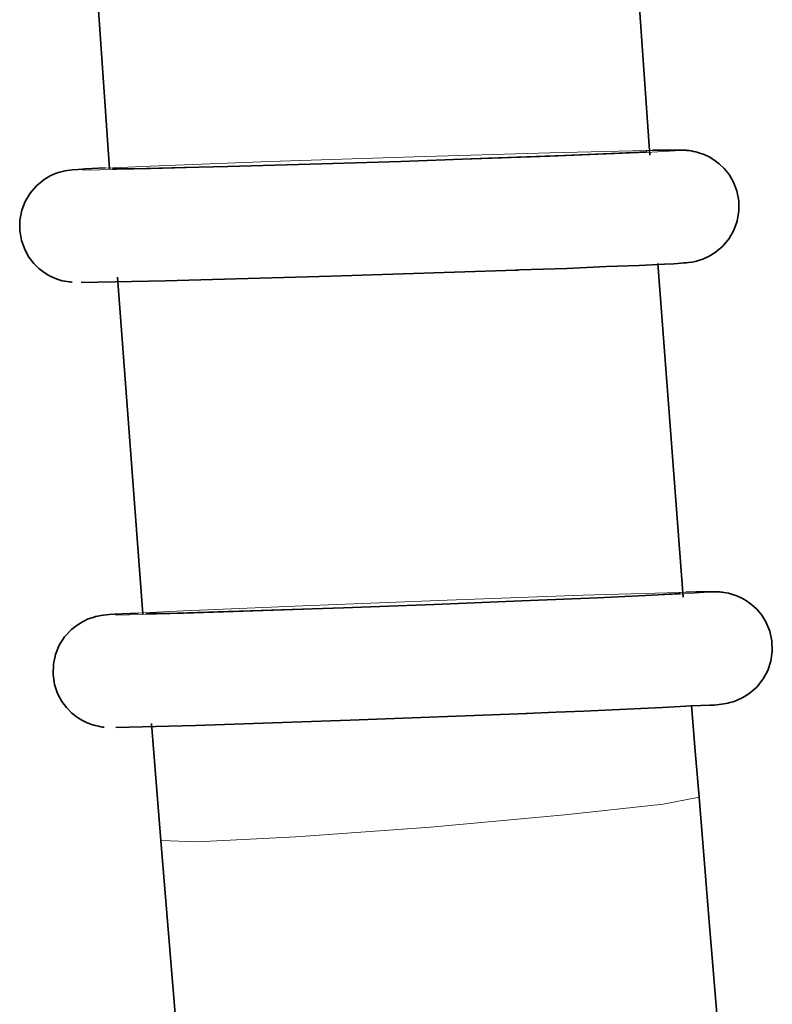
# Model space of a CAD drawing. Units: centimetres. Extents: x -8.8 to 9.4, y -8.8 to 7.9.
# Drawn here: x 2.1 to 2.4, y -5.1 to -4.8 of the extents above; entities that cross this region are included whole.
import ezdxf

# ---------------------------------------------------------------- set-up
doc = ezdxf.new("R2010")
doc.units = ezdxf.units.CM
doc.header["$MEASUREMENT"] = 0
doc.layers.add('layer 1', color=7, linetype='Continuous')

msp = doc.modelspace()

# ---------------------------------------------------------------- linework, layer by layer
at = {"layer": 'layer 1', "lineweight": 35}
for points, knots in [([(2.33231, -4.80149), (2.33231, -4.80149), (2.32881, -4.7521), (2.32881, -4.7521), (2.32881, -4.7521), (2.32881, -4.7521), (2.32536, -4.70268), (2.32536, -4.70268)], [0, 0, 0, 0, 0.5, 0.5, 0.5, 0.5, 1, 1, 1, 1]), ([(2.1652, -4.70582), (2.1652, -4.70582), (2.16868, -4.7557), (2.16868, -4.7557), (2.16868, -4.7557), (2.16868, -4.7557), (2.17217, -4.80559), (2.17217, -4.80559)], [0, 0, 0, 0, 0.5, 0.5, 0.5, 0.5, 1, 1, 1, 1]), ([(2.33111, -4.80044), (2.33111, -4.80044), (2.33139, -4.80051), (2.33139, -4.80051), (2.33139, -4.80051), (2.33139, -4.80051), (2.32317, -4.80096), (2.32317, -4.80096), (2.32317, -4.80096), (2.32317, -4.80096), (2.30698, -4.80163), (2.30698, -4.80163), (2.30698, -4.80163), (2.30698, -4.80163), (2.28454, -4.80245), (2.28454, -4.80245), (2.28454, -4.80245), (2.28454, -4.80245), (2.25847, -4.80336), (2.25847, -4.80336), (2.25847, -4.80336), (2.25847, -4.80336), (2.23168, -4.80421), (2.23168, -4.80421), (2.23168, -4.80421), (2.23168, -4.80421), (2.2072, -4.80492), (2.2072, -4.80492), (2.2072, -4.80492), (2.2072, -4.80492), (2.19437, -4.80523), (2.19437, -4.80523)], [0, 0, 0, 0, 0.125, 0.125, 0.125, 0.125, 0.25, 0.25, 0.25, 0.25, 0.375, 0.375, 0.375, 0.375, 0.5, 0.5, 0.5, 0.5, 0.625, 0.625, 0.625, 0.625, 0.75, 0.75, 0.75, 0.75, 0.875, 0.875, 0.875, 0.875, 1, 1, 1, 1]), ([(2.29262, -4.83561), (2.29262, -4.83561), (2.29314, -4.83561), (2.29314, -4.83561), (2.29314, -4.83561), (2.29314, -4.83561), (2.29371, -4.83557), (2.29371, -4.83557), (2.29371, -4.83557), (2.29371, -4.83557), (2.30771, -4.83508), (2.30771, -4.83508), (2.30771, -4.83508), (2.30771, -4.83508), (2.31943, -4.83458), (2.31943, -4.83458), (2.31943, -4.83458), (2.31943, -4.83458), (2.32919, -4.8342), (2.32919, -4.8342), (2.32919, -4.8342), (2.32919, -4.8342), (2.33665, -4.83384), (2.33665, -4.83384), (2.33665, -4.83384), (2.33665, -4.83384), (2.33939, -4.8337), (2.33939, -4.8337), (2.33939, -4.8337), (2.33939, -4.8337), (2.34155, -4.83356), (2.34155, -4.83356), (2.34155, -4.83356), (2.34155, -4.83356), (2.3424, -4.83349), (2.3424, -4.83349), (2.3424, -4.83349), (2.3424, -4.83349), (2.3432, -4.83342), (2.3432, -4.83342), (2.3432, -4.83342), (2.3432, -4.83342), (2.34381, -4.83338), (2.34381, -4.83338), (2.34381, -4.83338), (2.34381, -4.83338), (2.34476, -4.83324), (2.34476, -4.83324), (2.34476, -4.83324), (2.34476, -4.83324), (2.34532, -4.83314), (2.34532, -4.83314), (2.34532, -4.83314), (2.34532, -4.83314), (2.3461, -4.83296), (2.3461, -4.83296), (2.3461, -4.83296), (2.3461, -4.83296), (2.34701, -4.83268), (2.34701, -4.83268), (2.34701, -4.83268), (2.34701, -4.83268), (2.34799, -4.83233), (2.34799, -4.83233), (2.34799, -4.83233), (2.34799, -4.83233), (2.34986, -4.83151), (2.34986, -4.83151), (2.34986, -4.83151), (2.34986, -4.83151), (2.35167, -4.83042), (2.35167, -4.83042), (2.35167, -4.83042), (2.35167, -4.83042), (2.3539, -4.82852), (2.3539, -4.82852), (2.3539, -4.82852), (2.3539, -4.82852), (2.35579, -4.82622), (2.35579, -4.82622), (2.35579, -4.82622), (2.35579, -4.82622), (2.35721, -4.82375), (2.35721, -4.82375), (2.35721, -4.82375), (2.35721, -4.82375), (2.3582, -4.82107), (2.3582, -4.82107), (2.3582, -4.82107), (2.3582, -4.82107), (2.35868, -4.81807), (2.35868, -4.81807), (2.35868, -4.81807), (2.35868, -4.81807), (2.35866, -4.81504), (2.35866, -4.81504), (2.35866, -4.81504), (2.35866, -4.81504), (2.35808, -4.81211), (2.35808, -4.81211), (2.35808, -4.81211), (2.35808, -4.81211), (2.35699, -4.80933), (2.35699, -4.80933), (2.35699, -4.80933), (2.35699, -4.80933), (2.35579, -4.80728), (2.35579, -4.80728), (2.35579, -4.80728), (2.35579, -4.80728), (2.35432, -4.80544), (2.35432, -4.80544), (2.35432, -4.80544), (2.35432, -4.80544), (2.35287, -4.80407), (2.35287, -4.80407), (2.35287, -4.80407), (2.35287, -4.80407), (2.35129, -4.80287), (2.35129, -4.80287), (2.35129, -4.80287), (2.35129, -4.80287), (2.34986, -4.80202), (2.34986, -4.80202), (2.34986, -4.80202), (2.34986, -4.80202), (2.34839, -4.80132), (2.34839, -4.80132), (2.34839, -4.80132), (2.34839, -4.80132), (2.34715, -4.80089), (2.34715, -4.80089), (2.34715, -4.80089), (2.34715, -4.80089), (2.34598, -4.80054), (2.34598, -4.80054), (2.34598, -4.80054), (2.34598, -4.80054), (2.34521, -4.8004), (2.34521, -4.8004), (2.34521, -4.8004), (2.34521, -4.8004), (2.34454, -4.80026), (2.34454, -4.80026), (2.34454, -4.80026), (2.34454, -4.80026), (2.34409, -4.80019), (2.34409, -4.80019), (2.34409, -4.80019), (2.34409, -4.80019), (2.34369, -4.80015), (2.34369, -4.80015), (2.34369, -4.80015), (2.34369, -4.80015), (2.34331, -4.80012), (2.34331, -4.80012), (2.34331, -4.80012), (2.34331, -4.80012), (2.34296, -4.80008), (2.34296, -4.80008), (2.34296, -4.80008), (2.34296, -4.80008), (2.34242, -4.80005), (2.34242, -4.80005), (2.34242, -4.80005), (2.34242, -4.80005), (2.342, -4.80005), (2.342, -4.80005), (2.342, -4.80005), (2.342, -4.80005), (2.34162, -4.80005), (2.34162, -4.80005), (2.34162, -4.80005), (2.34162, -4.80005), (2.34129, -4.80005), (2.34129, -4.80005)], [0, 0, 0, 0, 0.022727, 0.022727, 0.022727, 0.022727, 0.045455, 0.045455, 0.045455, 0.045455, 0.068182, 0.068182, 0.068182, 0.068182, 0.090909, 0.090909, 0.090909, 0.090909, 0.113636, 0.113636, 0.113636, 0.113636, 0.136364, 0.136364, 0.136364, 0.136364, 0.159091, 0.159091, 0.159091, 0.159091, 0.181818, 0.181818, 0.181818, 0.181818, 0.204545, 0.204545, 0.204545, 0.204545, 0.227273, 0.227273, 0.227273, 0.227273, 0.25, 0.25, 0.25, 0.25, 0.272727, 0.272727, 0.272727, 0.272727, 0.295455, 0.295455, 0.295455, 0.295455, 0.318182, 0.318182, 0.318182, 0.318182, 0.340909, 0.340909, 0.340909, 0.340909, 0.363636, 0.363636, 0.363636, 0.363636, 0.386364, 0.386364, 0.386364, 0.386364, 0.409091, 0.409091, 0.409091, 0.409091, 0.431818, 0.431818, 0.431818, 0.431818, 0.454545, 0.454545, 0.454545, 0.454545, 0.477273, 0.477273, 0.477273, 0.477273, 0.5, 0.5, 0.5, 0.5, 0.522727, 0.522727, 0.522727, 0.522727, 0.545455, 0.545455, 0.545455, 0.545455, 0.568182, 0.568182, 0.568182, 0.568182, 0.590909, 0.590909, 0.590909, 0.590909, 0.613636, 0.613636, 0.613636, 0.613636, 0.636364, 0.636364, 0.636364, 0.636364, 0.659091, 0.659091, 0.659091, 0.659091, 0.681818, 0.681818, 0.681818, 0.681818, 0.704545, 0.704545, 0.704545, 0.704545, 0.727273, 0.727273, 0.727273, 0.727273, 0.75, 0.75, 0.75, 0.75, 0.772727, 0.772727, 0.772727, 0.772727, 0.795455, 0.795455, 0.795455, 0.795455, 0.818182, 0.818182, 0.818182, 0.818182, 0.840909, 0.840909, 0.840909, 0.840909, 0.863636, 0.863636, 0.863636, 0.863636, 0.886364, 0.886364, 0.886364, 0.886364, 0.909091, 0.909091, 0.909091, 0.909091, 0.931818, 0.931818, 0.931818, 0.931818, 0.954545, 0.954545, 0.954545, 0.954545, 0.977273, 0.977273, 0.977273, 0.977273, 1, 1, 1, 1]), ([(2.34129, -4.80005), (2.34129, -4.80005), (2.33939, -4.80001), (2.33939, -4.80001), (2.33939, -4.80001), (2.33939, -4.80001), (2.33679, -4.80005), (2.33679, -4.80005), (2.33679, -4.80005), (2.33679, -4.80005), (2.33311, -4.80008), (2.33311, -4.80008)], [0, 0, 0, 0, 0.333333, 0.333333, 0.333333, 0.333333, 0.666667, 0.666667, 0.666667, 0.666667, 1, 1, 1, 1]), ([(2.17088, -4.8053), (2.17088, -4.8053), (2.16498, -4.80562), (2.16498, -4.80562), (2.16498, -4.80562), (2.16498, -4.80562), (2.16286, -4.80573), (2.16286, -4.80573), (2.16286, -4.80573), (2.16286, -4.80573), (2.16106, -4.80587), (2.16106, -4.80587), (2.16106, -4.80587), (2.16106, -4.80587), (2.1605, -4.80594), (2.1605, -4.80594), (2.1605, -4.80594), (2.1605, -4.80594), (2.15961, -4.80604), (2.15961, -4.80604), (2.15961, -4.80604), (2.15961, -4.80604), (2.15901, -4.80615), (2.15901, -4.80615), (2.15901, -4.80615), (2.15901, -4.80615), (2.15827, -4.80633), (2.15827, -4.80633), (2.15827, -4.80633), (2.15827, -4.80633), (2.1574, -4.80657), (2.1574, -4.80657), (2.1574, -4.80657), (2.1574, -4.80657), (2.1564, -4.80689), (2.1564, -4.80689), (2.1564, -4.80689), (2.1564, -4.80689), (2.15458, -4.8077), (2.15458, -4.8077), (2.15458, -4.8077), (2.15458, -4.8077), (2.15281, -4.80876), (2.15281, -4.80876), (2.15281, -4.80876), (2.15281, -4.80876), (2.15056, -4.8106), (2.15056, -4.8106), (2.15056, -4.8106), (2.15056, -4.8106), (2.14869, -4.81278), (2.14869, -4.81278), (2.14869, -4.81278), (2.14869, -4.81278), (2.1472, -4.81522), (2.1472, -4.81522), (2.1472, -4.81522), (2.1472, -4.81522), (2.14617, -4.81786), (2.14617, -4.81786), (2.14617, -4.81786), (2.14617, -4.81786), (2.14562, -4.82083), (2.14562, -4.82083), (2.14562, -4.82083), (2.14562, -4.82083), (2.14555, -4.82382), (2.14555, -4.82382), (2.14555, -4.82382), (2.14555, -4.82382), (2.14606, -4.82682), (2.14606, -4.82682), (2.14606, -4.82682), (2.14606, -4.82682), (2.14713, -4.82968), (2.14713, -4.82968), (2.14713, -4.82968), (2.14713, -4.82968), (2.14829, -4.8318), (2.14829, -4.8318), (2.14829, -4.8318), (2.14829, -4.8318), (2.14978, -4.83367), (2.14978, -4.83367), (2.14978, -4.83367), (2.14978, -4.83367), (2.15119, -4.83508), (2.15119, -4.83508), (2.15119, -4.83508), (2.15119, -4.83508), (2.15277, -4.83631), (2.15277, -4.83631), (2.15277, -4.83631), (2.15277, -4.83631), (2.15419, -4.83719), (2.15419, -4.83719), (2.15419, -4.83719), (2.15419, -4.83719), (2.15571, -4.8379), (2.15571, -4.8379), (2.15571, -4.8379), (2.15571, -4.8379), (2.15693, -4.83839), (2.15693, -4.83839), (2.15693, -4.83839), (2.15693, -4.83839), (2.15814, -4.83875), (2.15814, -4.83875), (2.15814, -4.83875), (2.15814, -4.83875), (2.15892, -4.83892), (2.15892, -4.83892), (2.15892, -4.83892), (2.15892, -4.83892), (2.15961, -4.83903), (2.15961, -4.83903), (2.15961, -4.83903), (2.15961, -4.83903), (2.16012, -4.8391), (2.16012, -4.8391), (2.16012, -4.8391), (2.16012, -4.8391), (2.1605, -4.83913), (2.1605, -4.83913), (2.1605, -4.83913), (2.1605, -4.83913), (2.16086, -4.83917), (2.16086, -4.83917), (2.16086, -4.83917), (2.16086, -4.83917), (2.1611, -4.83921), (2.1611, -4.83921)], [0, 0, 0, 0, 0.030303, 0.030303, 0.030303, 0.030303, 0.060606, 0.060606, 0.060606, 0.060606, 0.090909, 0.090909, 0.090909, 0.090909, 0.121212, 0.121212, 0.121212, 0.121212, 0.151515, 0.151515, 0.151515, 0.151515, 0.181818, 0.181818, 0.181818, 0.181818, 0.212121, 0.212121, 0.212121, 0.212121, 0.242424, 0.242424, 0.242424, 0.242424, 0.272727, 0.272727, 0.272727, 0.272727, 0.30303, 0.30303, 0.30303, 0.30303, 0.333333, 0.333333, 0.333333, 0.333333, 0.363636, 0.363636, 0.363636, 0.363636, 0.393939, 0.393939, 0.393939, 0.393939, 0.424242, 0.424242, 0.424242, 0.424242, 0.454545, 0.454545, 0.454545, 0.454545, 0.484848, 0.484848, 0.484848, 0.484848, 0.515152, 0.515152, 0.515152, 0.515152, 0.545455, 0.545455, 0.545455, 0.545455, 0.575758, 0.575758, 0.575758, 0.575758, 0.606061, 0.606061, 0.606061, 0.606061, 0.636364, 0.636364, 0.636364, 0.636364, 0.666667, 0.666667, 0.666667, 0.666667, 0.69697, 0.69697, 0.69697, 0.69697, 0.727273, 0.727273, 0.727273, 0.727273, 0.757576, 0.757576, 0.757576, 0.757576, 0.787879, 0.787879, 0.787879, 0.787879, 0.818182, 0.818182, 0.818182, 0.818182, 0.848485, 0.848485, 0.848485, 0.848485, 0.878788, 0.878788, 0.878788, 0.878788, 0.909091, 0.909091, 0.909091, 0.909091, 0.939394, 0.939394, 0.939394, 0.939394, 0.969697, 0.969697, 0.969697, 0.969697, 1, 1, 1, 1]), ([(2.19437, -4.80523), (2.19437, -4.80523), (2.17933, -4.80555), (2.17933, -4.80555), (2.17933, -4.80555), (2.17933, -4.80555), (2.17302, -4.80552), (2.17302, -4.80552)], [0, 0, 0, 0, 0.5, 0.5, 0.5, 0.5, 1, 1, 1, 1]), ([(2.34215, -4.93252), (2.34215, -4.93252), (2.33841, -4.88309), (2.33841, -4.88309), (2.33841, -4.88309), (2.33841, -4.88309), (2.33467, -4.83367), (2.33467, -4.83367)], [0, 0, 0, 0, 0.5, 0.5, 0.5, 0.5, 1, 1, 1, 1]), ([(2.29264, -4.83561), (2.29264, -4.83561), (2.23783, -4.83744), (2.23783, -4.83744), (2.23783, -4.83744), (2.23783, -4.83744), (2.18862, -4.83882), (2.18862, -4.83882), (2.18862, -4.83882), (2.18862, -4.83882), (2.16375, -4.83928), (2.16375, -4.83928)], [0, 0, 0, 0, 0.333333, 0.333333, 0.333333, 0.333333, 0.666667, 0.666667, 0.666667, 0.666667, 1, 1, 1, 1]), ([(2.17451, -4.83772), (2.17451, -4.83772), (2.17828, -4.88761), (2.17828, -4.88761), (2.17828, -4.88761), (2.17828, -4.88761), (2.18205, -4.93749), (2.18205, -4.93749)], [0, 0, 0, 0, 0.5, 0.5, 0.5, 0.5, 1, 1, 1, 1]), ([(2.34095, -4.93142), (2.34095, -4.93142), (2.34127, -4.93149), (2.34127, -4.93149), (2.34127, -4.93149), (2.34127, -4.93149), (2.33304, -4.93195), (2.33304, -4.93195), (2.33304, -4.93195), (2.33304, -4.93195), (2.31682, -4.93273), (2.31682, -4.93273), (2.31682, -4.93273), (2.31682, -4.93273), (2.29441, -4.93368), (2.29441, -4.93368), (2.29441, -4.93368), (2.29441, -4.93368), (2.26834, -4.9347), (2.26834, -4.9347), (2.26834, -4.9347), (2.26834, -4.9347), (2.24154, -4.93569), (2.24154, -4.93569), (2.24154, -4.93569), (2.24154, -4.93569), (2.21709, -4.93654), (2.21709, -4.93654), (2.21709, -4.93654), (2.21709, -4.93654), (2.20424, -4.93696), (2.20424, -4.93696)], [0, 0, 0, 0, 0.125, 0.125, 0.125, 0.125, 0.25, 0.25, 0.25, 0.25, 0.375, 0.375, 0.375, 0.375, 0.5, 0.5, 0.5, 0.5, 0.625, 0.625, 0.625, 0.625, 0.75, 0.75, 0.75, 0.75, 0.875, 0.875, 0.875, 0.875, 1, 1, 1, 1]), ([(2.29555, -4.96705), (2.29555, -4.96705), (2.3045, -4.96666), (2.3045, -4.96666), (2.3045, -4.96666), (2.3045, -4.96666), (2.31276, -4.96635), (2.31276, -4.96635), (2.31276, -4.96635), (2.31276, -4.96635), (2.32536, -4.96582), (2.32536, -4.96582), (2.32536, -4.96582), (2.32536, -4.96582), (2.33605, -4.96532), (2.33605, -4.96532), (2.33605, -4.96532), (2.33605, -4.96532), (2.34476, -4.96479), (2.34476, -4.96479), (2.34476, -4.96479), (2.34476, -4.96479), (2.35004, -4.96458), (2.35004, -4.96458), (2.35004, -4.96458), (2.35004, -4.96458), (2.35149, -4.96462), (2.35149, -4.96462), (2.35149, -4.96462), (2.35149, -4.96462), (2.35492, -4.96409), (2.35492, -4.96409), (2.35492, -4.96409), (2.35492, -4.96409), (2.35544, -4.96398), (2.35544, -4.96398), (2.35544, -4.96398), (2.35544, -4.96398), (2.35604, -4.96384), (2.35604, -4.96384), (2.35604, -4.96384), (2.35604, -4.96384), (2.35699, -4.96359), (2.35699, -4.96359), (2.35699, -4.96359), (2.35699, -4.96359), (2.35802, -4.96321), (2.35802, -4.96321), (2.35802, -4.96321), (2.35802, -4.96321), (2.35989, -4.96236), (2.35989, -4.96236), (2.35989, -4.96236), (2.35989, -4.96236), (2.36165, -4.96127), (2.36165, -4.96127), (2.36165, -4.96127), (2.36165, -4.96127), (2.36399, -4.95926), (2.36399, -4.95926), (2.36399, -4.95926), (2.36399, -4.95926), (2.36593, -4.95682), (2.36593, -4.95682), (2.36593, -4.95682), (2.36593, -4.95682), (2.36727, -4.95428), (2.36727, -4.95428), (2.36727, -4.95428), (2.36727, -4.95428), (2.36818, -4.95157), (2.36818, -4.95157), (2.36818, -4.95157), (2.36818, -4.95157), (2.3686, -4.94857), (2.3686, -4.94857), (2.3686, -4.94857), (2.3686, -4.94857), (2.36849, -4.94553), (2.36849, -4.94553), (2.36849, -4.94553), (2.36849, -4.94553), (2.36787, -4.94264), (2.36787, -4.94264), (2.36787, -4.94264), (2.36787, -4.94264), (2.36673, -4.93992), (2.36673, -4.93992), (2.36673, -4.93992), (2.36673, -4.93992), (2.3655, -4.93795), (2.3655, -4.93795), (2.3655, -4.93795), (2.3655, -4.93795), (2.36399, -4.93615), (2.36399, -4.93615), (2.36399, -4.93615), (2.36399, -4.93615), (2.36254, -4.93481), (2.36254, -4.93481), (2.36254, -4.93481), (2.36254, -4.93481), (2.36094, -4.93364), (2.36094, -4.93364), (2.36094, -4.93364), (2.36094, -4.93364), (2.35953, -4.93283), (2.35953, -4.93283), (2.35953, -4.93283), (2.35953, -4.93283), (2.35806, -4.93216), (2.35806, -4.93216), (2.35806, -4.93216), (2.35806, -4.93216), (2.35681, -4.93174), (2.35681, -4.93174), (2.35681, -4.93174), (2.35681, -4.93174), (2.35566, -4.93142), (2.35566, -4.93142), (2.35566, -4.93142), (2.35566, -4.93142), (2.35492, -4.93128), (2.35492, -4.93128), (2.35492, -4.93128), (2.35492, -4.93128), (2.35425, -4.93117), (2.35425, -4.93117), (2.35425, -4.93117), (2.35425, -4.93117), (2.35383, -4.9311), (2.35383, -4.9311), (2.35383, -4.9311), (2.35383, -4.9311), (2.35343, -4.93107), (2.35343, -4.93107), (2.35343, -4.93107), (2.35343, -4.93107), (2.35305, -4.93103), (2.35305, -4.93103), (2.35305, -4.93103), (2.35305, -4.93103), (2.35272, -4.931), (2.35272, -4.931), (2.35272, -4.931), (2.35272, -4.931), (2.35223, -4.931), (2.35223, -4.931), (2.35223, -4.931), (2.35223, -4.931), (2.35185, -4.93096), (2.35185, -4.93096), (2.35185, -4.93096), (2.35185, -4.93096), (2.35124, -4.93096), (2.35124, -4.93096), (2.35124, -4.93096), (2.35124, -4.93096), (2.35069, -4.93096), (2.35069, -4.93096)], [0, 0, 0, 0, 0.025, 0.025, 0.025, 0.025, 0.05, 0.05, 0.05, 0.05, 0.075, 0.075, 0.075, 0.075, 0.1, 0.1, 0.1, 0.1, 0.125, 0.125, 0.125, 0.125, 0.15, 0.15, 0.15, 0.15, 0.175, 0.175, 0.175, 0.175, 0.2, 0.2, 0.2, 0.2, 0.225, 0.225, 0.225, 0.225, 0.25, 0.25, 0.25, 0.25, 0.275, 0.275, 0.275, 0.275, 0.3, 0.3, 0.3, 0.3, 0.325, 0.325, 0.325, 0.325, 0.35, 0.35, 0.35, 0.35, 0.375, 0.375, 0.375, 0.375, 0.4, 0.4, 0.4, 0.4, 0.425, 0.425, 0.425, 0.425, 0.45, 0.45, 0.45, 0.45, 0.475, 0.475, 0.475, 0.475, 0.5, 0.5, 0.5, 0.5, 0.525, 0.525, 0.525, 0.525, 0.55, 0.55, 0.55, 0.55, 0.575, 0.575, 0.575, 0.575, 0.6, 0.6, 0.6, 0.6, 0.625, 0.625, 0.625, 0.625, 0.65, 0.65, 0.65, 0.65, 0.675, 0.675, 0.675, 0.675, 0.7, 0.7, 0.7, 0.7, 0.725, 0.725, 0.725, 0.725, 0.75, 0.75, 0.75, 0.75, 0.775, 0.775, 0.775, 0.775, 0.8, 0.8, 0.8, 0.8, 0.825, 0.825, 0.825, 0.825, 0.85, 0.85, 0.85, 0.85, 0.875, 0.875, 0.875, 0.875, 0.9, 0.9, 0.9, 0.9, 0.925, 0.925, 0.925, 0.925, 0.95, 0.95, 0.95, 0.95, 0.975, 0.975, 0.975, 0.975, 1, 1, 1, 1]), ([(2.35069, -4.93096), (2.35069, -4.93096), (2.34868, -4.931), (2.34868, -4.931), (2.34868, -4.931), (2.34868, -4.931), (2.34603, -4.93103), (2.34603, -4.93103), (2.34603, -4.93103), (2.34603, -4.93103), (2.343, -4.9311), (2.343, -4.9311)], [0, 0, 0, 0, 0.333333, 0.333333, 0.333333, 0.333333, 0.666667, 0.666667, 0.666667, 0.666667, 1, 1, 1, 1]), ([(2.18064, -4.93728), (2.18064, -4.93728), (2.17351, -4.93763), (2.17351, -4.93763), (2.17351, -4.93763), (2.17351, -4.93763), (2.17211, -4.93767), (2.17211, -4.93767), (2.17211, -4.93767), (2.17211, -4.93767), (2.16963, -4.93802), (2.16963, -4.93802), (2.16963, -4.93802), (2.16963, -4.93802), (2.16921, -4.93809), (2.16921, -4.93809), (2.16921, -4.93809), (2.16921, -4.93809), (2.16868, -4.93819), (2.16868, -4.93819), (2.16868, -4.93819), (2.16868, -4.93819), (2.16805, -4.93834), (2.16805, -4.93834), (2.16805, -4.93834), (2.16805, -4.93834), (2.16728, -4.93855), (2.16728, -4.93855), (2.16728, -4.93855), (2.16728, -4.93855), (2.16582, -4.93904), (2.16582, -4.93904), (2.16582, -4.93904), (2.16582, -4.93904), (2.16437, -4.93975), (2.16437, -4.93975), (2.16437, -4.93975), (2.16437, -4.93975), (2.16255, -4.94084), (2.16255, -4.94084), (2.16255, -4.94084), (2.16255, -4.94084), (2.16088, -4.94215), (2.16088, -4.94215), (2.16088, -4.94215), (2.16088, -4.94215), (2.15887, -4.94433), (2.15887, -4.94433), (2.15887, -4.94433), (2.15887, -4.94433), (2.15729, -4.94684), (2.15729, -4.94684), (2.15729, -4.94684), (2.15729, -4.94684), (2.15615, -4.94959), (2.15615, -4.94959), (2.15615, -4.94959), (2.15615, -4.94959), (2.15555, -4.95248), (2.15555, -4.95248), (2.15555, -4.95248), (2.15555, -4.95248), (2.15546, -4.95548), (2.15546, -4.95548), (2.15546, -4.95548), (2.15546, -4.95548), (2.15591, -4.95848), (2.15591, -4.95848), (2.15591, -4.95848), (2.15591, -4.95848), (2.1568, -4.96109), (2.1568, -4.96109), (2.1568, -4.96109), (2.1568, -4.96109), (2.15807, -4.96349), (2.15807, -4.96349), (2.15807, -4.96349), (2.15807, -4.96349), (2.15941, -4.96529), (2.15941, -4.96529), (2.15941, -4.96529), (2.15941, -4.96529), (2.16095, -4.96688), (2.16095, -4.96688), (2.16095, -4.96688), (2.16095, -4.96688), (2.1624, -4.96808), (2.1624, -4.96808), (2.1624, -4.96808), (2.1624, -4.96808), (2.164, -4.96906), (2.164, -4.96906), (2.164, -4.96906), (2.164, -4.96906), (2.16536, -4.96977), (2.16536, -4.96977), (2.16536, -4.96977), (2.16536, -4.96977), (2.16681, -4.9703), (2.16681, -4.9703), (2.16681, -4.9703), (2.16681, -4.9703), (2.1679, -4.97065), (2.1679, -4.97065), (2.1679, -4.97065), (2.1679, -4.97065), (2.16892, -4.97086), (2.16892, -4.97086), (2.16892, -4.97086), (2.16892, -4.97086), (2.16957, -4.97097), (2.16957, -4.97097), (2.16957, -4.97097), (2.16957, -4.97097), (2.1701, -4.97107), (2.1701, -4.97107), (2.1701, -4.97107), (2.1701, -4.97107), (2.17037, -4.97111), (2.17037, -4.97111), (2.17037, -4.97111), (2.17037, -4.97111), (2.17059, -4.97111), (2.17059, -4.97111)], [0, 0, 0, 0, 0.032258, 0.032258, 0.032258, 0.032258, 0.064516, 0.064516, 0.064516, 0.064516, 0.096774, 0.096774, 0.096774, 0.096774, 0.129032, 0.129032, 0.129032, 0.129032, 0.16129, 0.16129, 0.16129, 0.16129, 0.193548, 0.193548, 0.193548, 0.193548, 0.225806, 0.225806, 0.225806, 0.225806, 0.258065, 0.258065, 0.258065, 0.258065, 0.290323, 0.290323, 0.290323, 0.290323, 0.322581, 0.322581, 0.322581, 0.322581, 0.354839, 0.354839, 0.354839, 0.354839, 0.387097, 0.387097, 0.387097, 0.387097, 0.419355, 0.419355, 0.419355, 0.419355, 0.451613, 0.451613, 0.451613, 0.451613, 0.483871, 0.483871, 0.483871, 0.483871, 0.516129, 0.516129, 0.516129, 0.516129, 0.548387, 0.548387, 0.548387, 0.548387, 0.580645, 0.580645, 0.580645, 0.580645, 0.612903, 0.612903, 0.612903, 0.612903, 0.645161, 0.645161, 0.645161, 0.645161, 0.677419, 0.677419, 0.677419, 0.677419, 0.709677, 0.709677, 0.709677, 0.709677, 0.741935, 0.741935, 0.741935, 0.741935, 0.774194, 0.774194, 0.774194, 0.774194, 0.806452, 0.806452, 0.806452, 0.806452, 0.83871, 0.83871, 0.83871, 0.83871, 0.870968, 0.870968, 0.870968, 0.870968, 0.903226, 0.903226, 0.903226, 0.903226, 0.935484, 0.935484, 0.935484, 0.935484, 0.967742, 0.967742, 0.967742, 0.967742, 1, 1, 1, 1]), ([(2.20424, -4.93696), (2.20424, -4.93696), (2.18922, -4.93738), (2.18922, -4.93738), (2.18922, -4.93738), (2.18922, -4.93738), (2.18294, -4.93742), (2.18294, -4.93742)], [0, 0, 0, 0, 0.5, 0.5, 0.5, 0.5, 1, 1, 1, 1]), ([(2.34688, -4.99185), (2.34688, -4.99185), (2.34578, -4.97824), (2.34578, -4.97824), (2.34578, -4.97824), (2.34578, -4.97824), (2.34469, -4.96462), (2.34469, -4.96462)], [0, 0, 0, 0, 0.5, 0.5, 0.5, 0.5, 1, 1, 1, 1]), ([(2.29597, -4.96702), (2.29597, -4.96702), (2.24354, -4.96906), (2.24354, -4.96906), (2.24354, -4.96906), (2.24354, -4.96906), (2.19769, -4.97062), (2.19769, -4.97062), (2.19769, -4.97062), (2.19769, -4.97062), (2.17405, -4.97121), (2.17405, -4.97121)], [0, 0, 0, 0, 0.333333, 0.333333, 0.333333, 0.333333, 0.666667, 0.666667, 0.666667, 0.666667, 1, 1, 1, 1]), ([(2.18459, -4.96998), (2.18459, -4.96998), (2.18601, -4.98737), (2.18601, -4.98737), (2.18601, -4.98737), (2.18601, -4.98737), (2.18739, -5.00473), (2.18739, -5.00473)], [0, 0, 0, 0, 0.5, 0.5, 0.5, 0.5, 1, 1, 1, 1]), ([(2.35272, -5.06325), (2.35272, -5.06325), (2.34979, -5.02755), (2.34979, -5.02755), (2.34979, -5.02755), (2.34979, -5.02755), (2.34688, -4.99185), (2.34688, -4.99185)], [0, 0, 0, 0, 0.5, 0.5, 0.5, 0.5, 1, 1, 1, 1]), ([(2.18739, -5.00473), (2.18739, -5.00473), (2.19002, -5.03701), (2.19002, -5.03701), (2.19002, -5.03701), (2.19002, -5.03701), (2.19268, -5.06929), (2.19268, -5.06929)], [0, 0, 0, 0, 0.5, 0.5, 0.5, 0.5, 1, 1, 1, 1])]:
    msp.add_open_spline(points, degree=3, knots=knots, dxfattribs=at)
at = {"layer": 'layer 1', "lineweight": 5}
for points, knots in [([(2.34155, -4.80012), (2.34155, -4.80012), (2.33124, -4.80012), (2.33124, -4.80012), (2.33124, -4.80012), (2.33124, -4.80012), (2.30267, -4.80082), (2.30267, -4.80082), (2.30267, -4.80082), (2.30267, -4.80082), (2.26241, -4.80202), (2.26241, -4.80202), (2.26241, -4.80202), (2.26241, -4.80202), (2.21965, -4.80343), (2.21965, -4.80343), (2.21965, -4.80343), (2.21965, -4.80343), (2.18425, -4.80474), (2.18425, -4.80474), (2.18425, -4.80474), (2.18425, -4.80474), (2.16424, -4.80566), (2.16424, -4.80566), (2.16424, -4.80566), (2.16424, -4.80566), (2.16424, -4.80597), (2.16424, -4.80597), (2.16424, -4.80597), (2.16424, -4.80597), (2.18427, -4.80559), (2.18427, -4.80559), (2.18427, -4.80559), (2.18427, -4.80559), (2.2197, -4.80463), (2.2197, -4.80463), (2.2197, -4.80463), (2.2197, -4.80463), (2.26246, -4.80329), (2.26246, -4.80329), (2.26246, -4.80329), (2.26246, -4.80329), (2.3027, -4.80188), (2.3027, -4.80188), (2.3027, -4.80188), (2.3027, -4.80188), (2.33124, -4.80075), (2.33124, -4.80075), (2.33124, -4.80075), (2.33124, -4.80075), (2.34155, -4.80012), (2.34155, -4.80012)], [0, 0, 0, 0, 0.076923, 0.076923, 0.076923, 0.076923, 0.153846, 0.153846, 0.153846, 0.153846, 0.230769, 0.230769, 0.230769, 0.230769, 0.307692, 0.307692, 0.307692, 0.307692, 0.384615, 0.384615, 0.384615, 0.384615, 0.461538, 0.461538, 0.461538, 0.461538, 0.538462, 0.538462, 0.538462, 0.538462, 0.615385, 0.615385, 0.615385, 0.615385, 0.692308, 0.692308, 0.692308, 0.692308, 0.769231, 0.769231, 0.769231, 0.769231, 0.846154, 0.846154, 0.846154, 0.846154, 0.923077, 0.923077, 0.923077, 0.923077, 1, 1, 1, 1]), ([(2.35136, -4.93103), (2.35136, -4.93103), (2.34102, -4.93114), (2.34102, -4.93114), (2.34102, -4.93114), (2.34102, -4.93114), (2.31248, -4.93202), (2.31248, -4.93202), (2.31248, -4.93202), (2.31248, -4.93202), (2.27222, -4.93343), (2.27222, -4.93343), (2.27222, -4.93343), (2.27222, -4.93343), (2.22951, -4.93509), (2.22951, -4.93509), (2.22951, -4.93509), (2.22951, -4.93509), (2.19408, -4.93661), (2.19408, -4.93661), (2.19408, -4.93661), (2.19408, -4.93661), (2.17409, -4.9376), (2.17409, -4.9376), (2.17409, -4.9376), (2.17409, -4.9376), (2.17409, -4.93788), (2.17409, -4.93788), (2.17409, -4.93788), (2.17409, -4.93788), (2.19412, -4.93738), (2.19412, -4.93738), (2.19412, -4.93738), (2.19412, -4.93738), (2.22953, -4.93618), (2.22953, -4.93618), (2.22953, -4.93618), (2.22953, -4.93618), (2.27226, -4.9346), (2.27226, -4.9346), (2.27226, -4.9346), (2.27226, -4.9346), (2.31252, -4.93297), (2.31252, -4.93297), (2.31252, -4.93297), (2.31252, -4.93297), (2.34106, -4.9317), (2.34106, -4.9317), (2.34106, -4.9317), (2.34106, -4.9317), (2.35136, -4.93103), (2.35136, -4.93103)], [0, 0, 0, 0, 0.076923, 0.076923, 0.076923, 0.076923, 0.153846, 0.153846, 0.153846, 0.153846, 0.230769, 0.230769, 0.230769, 0.230769, 0.307692, 0.307692, 0.307692, 0.307692, 0.384615, 0.384615, 0.384615, 0.384615, 0.461538, 0.461538, 0.461538, 0.461538, 0.538462, 0.538462, 0.538462, 0.538462, 0.615385, 0.615385, 0.615385, 0.615385, 0.692308, 0.692308, 0.692308, 0.692308, 0.769231, 0.769231, 0.769231, 0.769231, 0.846154, 0.846154, 0.846154, 0.846154, 0.923077, 0.923077, 0.923077, 0.923077, 1, 1, 1, 1]), ([(2.18739, -5.00473), (2.18739, -5.00473), (2.19818, -5.00508), (2.19818, -5.00508), (2.19818, -5.00508), (2.19818, -5.00508), (2.22743, -5.0036), (2.22743, -5.0036), (2.22743, -5.0036), (2.22743, -5.0036), (2.26731, -5.00071), (2.26731, -5.00071), (2.26731, -5.00071), (2.26731, -5.00071), (2.30715, -4.99714), (2.30715, -4.99714), (2.30715, -4.99714), (2.30715, -4.99714), (2.33629, -4.99393), (2.33629, -4.99393), (2.33629, -4.99393), (2.33629, -4.99393), (2.34688, -4.99185), (2.34688, -4.99185)], [0, 0, 0, 0, 0.166667, 0.166667, 0.166667, 0.166667, 0.333333, 0.333333, 0.333333, 0.333333, 0.5, 0.5, 0.5, 0.5, 0.666667, 0.666667, 0.666667, 0.666667, 0.833333, 0.833333, 0.833333, 0.833333, 1, 1, 1, 1])]:
    msp.add_open_spline(points, degree=3, knots=knots, dxfattribs=at)

doc.saveas('drawing.dxf')
